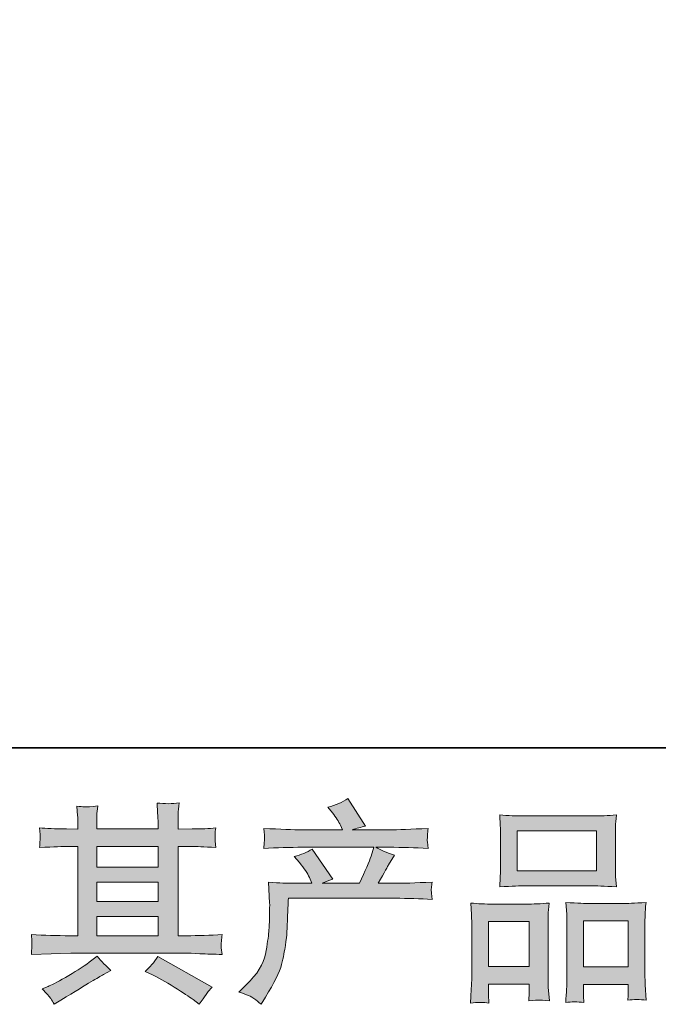
# Model space of a CAD drawing. Units: inches. Extents: x -617 to 800, y -586 to 535.
# Drawn here: x -292 to -191, y -585 to -430 of the extents above; entities that cross this region are included whole.
import ezdxf

# ---------------------------------------------------------------- set-up
doc = ezdxf.new("R2010")
doc.units = ezdxf.units.IN
doc.header["$MEASUREMENT"] = 0
doc.layers.add('图层 1', color=7, linetype='Continuous')

msp = doc.modelspace()

# ---------------------------------------------------------------- hatches: boundary and pattern name
at = {"layer": '图层 1'}
h = msp.add_hatch(color=7, dxfattribs=at)
h.dxf.hatch_style = 2
h.paths.add_polyline_path([(-279.48, -571.43), (-269.83, -571.43), (-269.83, -574.44), (-279.48, -574.44)])
h.paths.add_polyline_path([(-279.48, -566.03), (-269.83, -566.03), (-269.83, -569.08), (-279.48, -569.08)])
h.paths.add_polyline_path([(-279.48, -560.41), (-269.83, -560.41), (-269.83, -563.68), (-279.48, -563.68)])
edge = h.paths.add_edge_path()
edge.add_spline(control_points=[(-270.68, -580.61), (-269.41, -581.23), (-268.12, -581.97), (-266.78, -582.84), (-265.44, -583.7), (-264.62, -584.24), (-264.3, -584.46), (-264.3, -584.46), (-263.37, -585.19), (-263.37, -585.19), (-263.37, -585.19), (-262.75, -584.36), (-262.75, -584.36), (-262.75, -584.36), (-262.05, -583.37), (-262.05, -583.37), (-261.91, -583.17), (-261.67, -582.88), (-261.32, -582.51), (-261.32, -582.51), (-269.85, -577.69), (-269.85, -577.69), (-270.45, -578.62), (-271.11, -579.41), (-271.84, -580.05), (-271.84, -580.05), (-270.68, -580.61), (-270.68, -580.61)], knot_values=[0, 0, 0, 0, 1, 1, 1, 2, 2, 2, 3, 3, 3, 4, 4, 4, 5, 5, 5, 6, 6, 6, 7, 7, 7, 8, 8, 8, 9, 9, 9, 9], degree=3, periodic=0)
edge = h.paths.add_edge_path()
edge.add_spline(control_points=[(-289.74, -577.38), (-289.74, -577.38), (-286.62, -577.28), (-286.62, -577.28), (-286.62, -577.28), (-283.54, -577.19), (-283.54, -577.19), (-283.54, -577.19), (-265.49, -577.19), (-265.49, -577.19), (-265.07, -577.19), (-264.33, -577.2), (-263.26, -577.26), (-262.2, -577.32), (-261.03, -577.36), (-259.74, -577.38), (-259.74, -577.38), (-259.88, -576.33), (-259.88, -576.33), (-259.9, -576.29), (-259.91, -576.14), (-259.9, -575.9), (-259.89, -575.64), (-259.87, -575.42), (-259.86, -575.21), (-259.85, -575), (-259.81, -574.67), (-259.74, -574.24), (-261.64, -574.37), (-263.52, -574.44), (-265.36, -574.44), (-265.36, -574.44), (-266.68, -574.44), (-266.68, -574.44), (-266.68, -574.44), (-266.68, -560.41), (-266.68, -560.41), (-266.68, -560.41), (-264.29, -560.41), (-264.29, -560.41), (-263.87, -560.41), (-262.69, -560.46), (-260.74, -560.57), (-260.74, -560.57), (-260.84, -559.59), (-260.84, -559.59), (-260.84, -559.59), (-260.84, -559.04), (-260.84, -559.04), (-260.86, -558.67), (-260.87, -558.42), (-260.86, -558.3), (-260.85, -558.18), (-260.81, -557.92), (-260.74, -557.49), (-261.81, -557.61), (-263.04, -557.66), (-264.46, -557.66), (-264.46, -557.66), (-266.68, -557.69), (-266.68, -557.69), (-266.68, -557.69), (-266.68, -556.63), (-266.68, -556.63), (-266.68, -556.14), (-266.68, -555.69), (-266.67, -555.28), (-266.66, -554.87), (-266.6, -554.3), (-266.52, -553.54), (-267.62, -553.72), (-268.77, -553.73), (-269.99, -553.58), (-269.99, -553.58), (-269.89, -555.1), (-269.89, -555.1), (-269.85, -555.79), (-269.83, -556.29), (-269.83, -556.6), (-269.83, -556.6), (-269.83, -557.66), (-269.83, -557.66), (-269.83, -557.66), (-279.48, -557.66), (-279.48, -557.66), (-279.48, -557.66), (-279.48, -556.7), (-279.48, -556.7), (-279.48, -556.26), (-279.47, -555.86), (-279.46, -555.51), (-279.45, -555.17), (-279.4, -554.68), (-279.31, -554.04), (-280.37, -554.15), (-281.06, -554.2), (-281.39, -554.18), (-281.71, -554.15), (-282.12, -554.12), (-282.6, -554.08), (-282.6, -554.08), (-282.47, -555.57), (-282.47, -555.57), (-282.45, -555.79), (-282.44, -556.21), (-282.44, -556.83), (-282.44, -556.83), (-282.44, -557.69), (-282.44, -557.69), (-282.44, -557.69), (-284.2, -557.66), (-284.2, -557.66), (-286.06, -557.64), (-287.48, -557.58), (-288.45, -557.49), (-288.45, -557.49), (-288.35, -558.55), (-288.35, -558.55), (-288.35, -558.71), (-288.36, -559), (-288.38, -559.39), (-288.41, -559.77), (-288.43, -560.17), (-288.45, -560.57), (-286.08, -560.46), (-284.68, -560.41), (-284.24, -560.41), (-284.24, -560.41), (-282.44, -560.41), (-282.44, -560.41), (-282.44, -560.41), (-282.44, -574.44), (-282.44, -574.44), (-282.44, -574.44), (-283.7, -574.44), (-283.7, -574.44), (-285.71, -574.44), (-287.73, -574.37), (-289.74, -574.24), (-289.74, -574.24), (-289.65, -575.28), (-289.65, -575.28), (-289.65, -575.28), (-289.65, -575.78), (-289.65, -575.78), (-289.67, -576.05), (-289.7, -576.58), (-289.74, -577.38)], knot_values=[0, 0, 0, 0, 0.352778, 0.352778, 0.352778, 0.705556, 0.705556, 0.705556, 1.058333, 1.058333, 1.058333, 1.411111, 1.411111, 1.411111, 1.763889, 1.763889, 1.763889, 2.116667, 2.116667, 2.116667, 2.469444, 2.469444, 2.469444, 2.822222, 2.822222, 2.822222, 3.175, 3.175, 3.175, 3.527778, 3.527778, 3.527778, 3.880556, 3.880556, 3.880556, 4.233333, 4.233333, 4.233333, 4.586111, 4.586111, 4.586111, 4.938889, 4.938889, 4.938889, 5.291667, 5.291667, 5.291667, 5.644444, 5.644444, 5.644444, 5.997222, 5.997222, 5.997222, 6.35, 6.35, 6.35, 6.702778, 6.702778, 6.702778, 7.055556, 7.055556, 7.055556, 7.408333, 7.408333, 7.408333, 7.761111, 7.761111, 7.761111, 8.113889, 8.113889, 8.113889, 8.466667, 8.466667, 8.466667, 8.819444, 8.819444, 8.819444, 9.172222, 9.172222, 9.172222, 9.525, 9.525, 9.525, 9.877778, 9.877778, 9.877778, 10.230556, 10.230556, 10.230556, 10.583333, 10.583333, 10.583333, 10.936111, 10.936111, 10.936111, 11.288889, 11.288889, 11.288889, 11.641667, 11.641667, 11.641667, 11.994444, 11.994444, 11.994444, 12.347222, 12.347222, 12.347222, 12.7, 12.7, 12.7, 13.052778, 13.052778, 13.052778, 13.405556, 13.405556, 13.405556, 13.758333, 13.758333, 13.758333, 14.111111, 14.111111, 14.111111, 14.463889, 14.463889, 14.463889, 14.816667, 14.816667, 14.816667, 15.169444, 15.169444, 15.169444, 15.522222, 15.522222, 15.522222, 15.875, 15.875, 15.875, 16.227778, 16.227778, 16.227778, 16.580556, 16.580556, 16.580556, 16.933333, 16.933333, 16.933333, 17.286111, 17.286111, 17.286111, 17.286111], degree=3, periodic=0)
edge.add_line((-289.74, -577.38), (-289.74, -577.38))
edge = h.paths.add_edge_path()
edge.add_spline(control_points=[(-286.71, -584.3), (-286.54, -584.54), (-286.35, -584.84), (-286.15, -585.19), (-286.15, -585.19), (-285.09, -584.56), (-285.09, -584.56), (-282.87, -583.19), (-281.31, -582.23), (-280.39, -581.69), (-279.47, -581.14), (-278.81, -580.77), (-278.41, -580.55), (-278.41, -580.55), (-277.25, -579.92), (-277.25, -579.92), (-277.98, -579.25), (-278.69, -578.49), (-279.38, -577.63), (-279.38, -577.63), (-280.64, -578.59), (-280.64, -578.59), (-281.7, -579.38), (-282.95, -580.18), (-284.37, -580.98), (-285.8, -581.77), (-286.71, -582.25), (-287.11, -582.41), (-287.11, -582.41), (-288.07, -582.8), (-288.07, -582.8), (-287.34, -583.56), (-286.89, -584.05), (-286.71, -584.3)], knot_values=[0, 0, 0, 0, 0.352778, 0.352778, 0.352778, 0.705556, 0.705556, 0.705556, 1.058333, 1.058333, 1.058333, 1.411111, 1.411111, 1.411111, 1.763889, 1.763889, 1.763889, 2.116667, 2.116667, 2.116667, 2.469444, 2.469444, 2.469444, 2.822222, 2.822222, 2.822222, 3.175, 3.175, 3.175, 3.527778, 3.527778, 3.527778, 3.880556, 3.880556, 3.880556, 3.880556], degree=3, periodic=0)
edge.add_line((-286.71, -584.3), (-286.71, -584.3))
h = msp.add_hatch(color=7, dxfattribs=at)
h.dxf.hatch_style = 2
edge = h.paths.add_edge_path()
edge.add_spline(control_points=[(-257.12, -583.29), (-257.12, -583.29), (-255.96, -582.16), (-255.96, -582.16), (-254.23, -580.48), (-253.23, -578.86), (-252.94, -577.32), (-252.65, -575.77), (-252.48, -574.59), (-252.41, -573.8), (-252.34, -573), (-252.31, -572.24), (-252.32, -571.51), (-252.33, -570.77), (-252.32, -570.28), (-252.29, -570.02), (-252.26, -569.77), (-252.24, -569.6), (-252.24, -569.51), (-252.24, -569.51), (-252.28, -569.31), (-252.28, -569.31), (-252.28, -569.31), (-252.44, -566.04), (-252.44, -566.04), (-250.61, -566.15), (-249.49, -566.2), (-249.12, -566.2), (-249.12, -566.2), (-245.67, -566.2), (-245.67, -566.2), (-245.67, -566.2), (-246.03, -565.31), (-246.03, -565.31), (-246.32, -564.62), (-246.84, -563.84), (-247.59, -562.95), (-247.59, -562.95), (-248.42, -561.99), (-248.42, -561.99), (-247.36, -561.72), (-246.42, -561.34), (-245.6, -560.83), (-245.6, -560.83), (-242.35, -565.54), (-242.35, -565.54), (-242.95, -565.74), (-243.5, -565.96), (-244.01, -566.2), (-244.01, -566.2), (-238.16, -566.2), (-238.16, -566.2), (-237.21, -564.21), (-236.6, -562.8), (-236.34, -561.94), (-236.34, -561.94), (-235.91, -560.54), (-235.91, -560.54), (-235.91, -560.54), (-247.06, -560.54), (-247.06, -560.54), (-249.12, -560.54), (-251.16, -560.6), (-253.21, -560.74), (-253.16, -560.29), (-253.13, -559.95), (-253.12, -559.72), (-253.11, -559.48), (-253.1, -559.28), (-253.09, -559.11), (-253.08, -558.94), (-253.12, -558.42), (-253.21, -557.56), (-250.63, -557.72), (-248.59, -557.79), (-247.06, -557.79), (-247.06, -557.79), (-240.82, -557.79), (-240.82, -557.79), (-240.82, -557.79), (-241.16, -557.06), (-241.16, -557.06), (-241.42, -556.51), (-241.84, -555.87), (-242.41, -555.14), (-242.41, -555.14), (-243.14, -554.24), (-243.14, -554.24), (-241.9, -553.93), (-240.85, -553.48), (-239.99, -552.88), (-239.99, -552.88), (-237.23, -557.23), (-237.23, -557.23), (-237.9, -557.38), (-238.59, -557.57), (-239.3, -557.79), (-239.3, -557.79), (-233.59, -557.79), (-233.59, -557.79), (-232.08, -557.79), (-230.01, -557.72), (-227.37, -557.56), (-227.42, -558), (-227.45, -558.35), (-227.46, -558.59), (-227.47, -558.85), (-227.48, -559.07), (-227.49, -559.27), (-227.5, -559.48), (-227.49, -559.61), (-227.48, -559.68), (-227.48, -559.68), (-227.37, -560.74), (-227.37, -560.74), (-229.41, -560.6), (-231.46, -560.54), (-233.52, -560.54), (-233.52, -560.54), (-235.57, -560.54), (-235.57, -560.54), (-234.93, -560.96), (-233.96, -561.38), (-232.66, -561.78), (-232.66, -561.78), (-233.59, -563.32), (-233.59, -563.32), (-233.67, -563.45), (-234.21, -564.41), (-235.21, -566.2), (-235.21, -566.2), (-232.52, -566.2), (-232.52, -566.2), (-231.39, -566.2), (-229.45, -566.14), (-226.71, -566.01), (-226.78, -566.39), (-226.82, -566.69), (-226.84, -566.88), (-226.87, -567.1), (-226.87, -567.26), (-226.86, -567.38), (-226.85, -567.49), (-226.8, -567.95), (-226.71, -568.75), (-228.64, -568.62), (-230.57, -568.55), (-232.52, -568.55), (-232.52, -568.55), (-249.32, -568.55), (-249.32, -568.55), (-249.39, -569.55), (-249.44, -570.54), (-249.47, -571.55), (-249.5, -572.55), (-249.54, -573.33), (-249.57, -573.86), (-249.6, -574.39), (-249.68, -575.09), (-249.8, -575.95), (-249.92, -576.82), (-250.13, -577.82), (-250.41, -578.98), (-250.7, -580.13), (-251.55, -581.83), (-252.94, -584.09), (-252.94, -584.09), (-253.64, -585.22), (-253.64, -585.22), (-254.01, -584.86), (-254.39, -584.55), (-254.75, -584.29), (-255.12, -584.02), (-255.9, -583.69), (-257.12, -583.29)], knot_values=[0, 0, 0, 0, 0.352778, 0.352778, 0.352778, 0.705556, 0.705556, 0.705556, 1.058333, 1.058333, 1.058333, 1.411111, 1.411111, 1.411111, 1.763889, 1.763889, 1.763889, 2.116667, 2.116667, 2.116667, 2.469444, 2.469444, 2.469444, 2.822222, 2.822222, 2.822222, 3.175, 3.175, 3.175, 3.527778, 3.527778, 3.527778, 3.880556, 3.880556, 3.880556, 4.233333, 4.233333, 4.233333, 4.586111, 4.586111, 4.586111, 4.938889, 4.938889, 4.938889, 5.291667, 5.291667, 5.291667, 5.644444, 5.644444, 5.644444, 5.997222, 5.997222, 5.997222, 6.35, 6.35, 6.35, 6.702778, 6.702778, 6.702778, 7.055556, 7.055556, 7.055556, 7.408333, 7.408333, 7.408333, 7.761111, 7.761111, 7.761111, 8.113889, 8.113889, 8.113889, 8.466667, 8.466667, 8.466667, 8.819444, 8.819444, 8.819444, 9.172222, 9.172222, 9.172222, 9.525, 9.525, 9.525, 9.877778, 9.877778, 9.877778, 10.230556, 10.230556, 10.230556, 10.583333, 10.583333, 10.583333, 10.936111, 10.936111, 10.936111, 11.288889, 11.288889, 11.288889, 11.641667, 11.641667, 11.641667, 11.994444, 11.994444, 11.994444, 12.347222, 12.347222, 12.347222, 12.7, 12.7, 12.7, 13.052778, 13.052778, 13.052778, 13.405556, 13.405556, 13.405556, 13.758333, 13.758333, 13.758333, 14.111111, 14.111111, 14.111111, 14.463889, 14.463889, 14.463889, 14.816667, 14.816667, 14.816667, 15.169444, 15.169444, 15.169444, 15.522222, 15.522222, 15.522222, 15.875, 15.875, 15.875, 16.227778, 16.227778, 16.227778, 16.580556, 16.580556, 16.580556, 16.933333, 16.933333, 16.933333, 17.286111, 17.286111, 17.286111, 17.638889, 17.638889, 17.638889, 17.991667, 17.991667, 17.991667, 18.344444, 18.344444, 18.344444, 18.697222, 18.697222, 18.697222, 19.05, 19.05, 19.05, 19.402778, 19.402778, 19.402778, 19.755556, 19.755556, 19.755556, 20.108333, 20.108333, 20.108333, 20.461111, 20.461111, 20.461111, 20.461111], degree=3, periodic=0)
edge.add_line((-257.12, -583.29), (-257.12, -583.29))
h = msp.add_hatch(color=7, dxfattribs=at)
h.dxf.hatch_style = 2
h.paths.add_polyline_path([(-213.36, -557.96), (-200.88, -557.96), (-200.88, -564.25), (-213.36, -564.25)])
h.paths.add_polyline_path([(-217.88, -572.21), (-211.46, -572.21), (-211.46, -579.3), (-217.88, -579.3)])
h.paths.add_polyline_path([(-202.91, -572.12), (-195.88, -572.12), (-195.88, -579.34), (-202.91, -579.34)])
edge = h.paths.add_edge_path()
edge.add_spline(control_points=[(-217.81, -585.03), (-217.81, -585.03), (-217.88, -583.7), (-217.88, -583.7), (-217.88, -583.7), (-217.88, -582.87), (-217.88, -582.87), (-217.88, -582.87), (-217.88, -582.04), (-217.88, -582.04), (-217.88, -582.04), (-211.46, -582.04), (-211.46, -582.04), (-211.46, -582.04), (-211.46, -582.84), (-211.46, -582.84), (-211.46, -583.37), (-211.47, -583.69), (-211.48, -583.81), (-211.49, -583.93), (-211.51, -584.22), (-211.53, -584.66), (-210.68, -584.57), (-210.15, -584.53), (-209.96, -584.54), (-209.76, -584.55), (-209.21, -584.6), (-208.3, -584.66), (-208.3, -584.66), (-208.46, -582.51), (-208.46, -582.51), (-208.48, -582.28), (-208.49, -581.5), (-208.49, -580.16), (-208.49, -580.16), (-208.49, -573.2), (-208.49, -573.2), (-208.49, -572.26), (-208.49, -571.57), (-208.48, -571.15), (-208.47, -570.72), (-208.42, -570.11), (-208.33, -569.3), (-209.62, -569.41), (-210.85, -569.47), (-212.01, -569.47), (-212.01, -569.47), (-217.07, -569.47), (-217.07, -569.47), (-218.37, -569.47), (-219.56, -569.41), (-220.65, -569.3), (-220.65, -569.3), (-220.56, -571.08), (-220.56, -571.08), (-220.51, -571.85), (-220.49, -572.56), (-220.49, -573.21), (-220.49, -573.21), (-220.49, -580.46), (-220.49, -580.46), (-220.49, -581.03), (-220.51, -581.69), (-220.56, -582.39), (-220.6, -583.11), (-220.64, -583.99), (-220.69, -585.03), (-219.58, -584.9), (-218.62, -584.9), (-217.81, -585.03)], knot_values=[0, 0, 0, 0, 0.352778, 0.352778, 0.352778, 0.705556, 0.705556, 0.705556, 1.058333, 1.058333, 1.058333, 1.411111, 1.411111, 1.411111, 1.763889, 1.763889, 1.763889, 2.116667, 2.116667, 2.116667, 2.469444, 2.469444, 2.469444, 2.822222, 2.822222, 2.822222, 3.175, 3.175, 3.175, 3.527778, 3.527778, 3.527778, 3.880556, 3.880556, 3.880556, 4.233333, 4.233333, 4.233333, 4.586111, 4.586111, 4.586111, 4.938889, 4.938889, 4.938889, 5.291667, 5.291667, 5.291667, 5.644444, 5.644444, 5.644444, 5.997222, 5.997222, 5.997222, 6.35, 6.35, 6.35, 6.702778, 6.702778, 6.702778, 7.055556, 7.055556, 7.055556, 7.408333, 7.408333, 7.408333, 7.761111, 7.761111, 7.761111, 8.113889, 8.113889, 8.113889, 8.113889], degree=3, periodic=0)
edge.add_line((-217.81, -585.03), (-217.81, -585.03))
edge = h.paths.add_edge_path()
edge.add_spline(control_points=[(-212.2, -566.59), (-212.2, -566.59), (-201.59, -566.59), (-201.59, -566.59), (-201.03, -566.59), (-199.75, -566.65), (-197.75, -566.76), (-197.75, -566.76), (-197.88, -565.12), (-197.88, -565.12), (-197.91, -564.9), (-197.92, -564.33), (-197.92, -563.42), (-197.92, -563.42), (-197.92, -559.21), (-197.92, -559.21), (-197.92, -558.31), (-197.91, -557.66), (-197.9, -557.24), (-197.89, -556.83), (-197.84, -556.23), (-197.75, -555.45), (-199.06, -555.56), (-200.34, -555.61), (-201.59, -555.61), (-201.59, -555.61), (-212.2, -555.61), (-212.2, -555.61), (-213.5, -555.61), (-214.8, -555.56), (-216.11, -555.45), (-216.11, -555.45), (-216.01, -557.15), (-216.01, -557.15), (-215.99, -557.49), (-215.98, -558.17), (-215.98, -559.18), (-215.98, -559.18), (-215.98, -563.42), (-215.98, -563.42), (-215.98, -564.06), (-215.99, -564.59), (-216.01, -565.02), (-216.03, -565.45), (-216.07, -566.04), (-216.11, -566.76), (-214.08, -566.65), (-212.79, -566.59), (-212.2, -566.59)], knot_values=[0, 0, 0, 0, 0.352778, 0.352778, 0.352778, 0.705556, 0.705556, 0.705556, 1.058333, 1.058333, 1.058333, 1.411111, 1.411111, 1.411111, 1.763889, 1.763889, 1.763889, 2.116667, 2.116667, 2.116667, 2.469444, 2.469444, 2.469444, 2.822222, 2.822222, 2.822222, 3.175, 3.175, 3.175, 3.527778, 3.527778, 3.527778, 3.880556, 3.880556, 3.880556, 4.233333, 4.233333, 4.233333, 4.586111, 4.586111, 4.586111, 4.938889, 4.938889, 4.938889, 5.291667, 5.291667, 5.291667, 5.644444, 5.644444, 5.644444, 5.644444], degree=3, periodic=0)
edge.add_line((-212.2, -566.59), (-212.2, -566.59))
edge = h.paths.add_edge_path()
edge.add_spline(control_points=[(-202.85, -584.94), (-202.85, -584.94), (-202.91, -583.88), (-202.91, -583.88), (-202.91, -583.88), (-202.91, -583.11), (-202.91, -583.11), (-202.91, -583.11), (-202.91, -582.08), (-202.91, -582.08), (-202.91, -582.08), (-195.88, -582.08), (-195.88, -582.08), (-195.88, -582.08), (-195.88, -582.91), (-195.88, -582.91), (-195.88, -583.4), (-195.88, -583.7), (-195.9, -583.81), (-195.91, -583.92), (-195.93, -584.18), (-195.98, -584.57), (-195.01, -584.44), (-194.04, -584.44), (-193.07, -584.57), (-193.07, -584.57), (-193.23, -582.18), (-193.23, -582.18), (-193.25, -581.92), (-193.26, -581.21), (-193.26, -580.06), (-193.26, -580.06), (-193.26, -573.32), (-193.26, -573.32), (-193.26, -572.31), (-193.26, -571.58), (-193.25, -571.13), (-193.24, -570.69), (-193.19, -570.04), (-193.1, -569.21), (-194.96, -569.33), (-196.14, -569.38), (-196.64, -569.38), (-196.64, -569.38), (-202.12, -569.38), (-202.12, -569.38), (-202.56, -569.38), (-203.75, -569.33), (-205.7, -569.21), (-205.7, -569.21), (-205.56, -571.03), (-205.56, -571.03), (-205.54, -571.29), (-205.53, -572.06), (-205.53, -573.32), (-205.53, -573.32), (-205.53, -580.44), (-205.53, -580.44), (-205.53, -581.47), (-205.54, -582.23), (-205.58, -582.73), (-205.61, -583.22), (-205.66, -583.97), (-205.73, -584.94), (-204.83, -584.81), (-203.87, -584.81), (-202.85, -584.94)], knot_values=[0, 0, 0, 0, 0.352778, 0.352778, 0.352778, 0.705556, 0.705556, 0.705556, 1.058333, 1.058333, 1.058333, 1.411111, 1.411111, 1.411111, 1.763889, 1.763889, 1.763889, 2.116667, 2.116667, 2.116667, 2.469444, 2.469444, 2.469444, 2.822222, 2.822222, 2.822222, 3.175, 3.175, 3.175, 3.527778, 3.527778, 3.527778, 3.880556, 3.880556, 3.880556, 4.233333, 4.233333, 4.233333, 4.586111, 4.586111, 4.586111, 4.938889, 4.938889, 4.938889, 5.291667, 5.291667, 5.291667, 5.644444, 5.644444, 5.644444, 5.997222, 5.997222, 5.997222, 6.35, 6.35, 6.35, 6.702778, 6.702778, 6.702778, 7.055556, 7.055556, 7.055556, 7.408333, 7.408333, 7.408333, 7.761111, 7.761111, 7.761111, 7.761111], degree=3, periodic=0)
edge.add_line((-202.85, -584.94), (-202.85, -584.94))

# ---------------------------------------------------------------- linework, layer by layer
at = {"layer": '图层 1', "color": 7, "lineweight": 35}
msp.add_lwpolyline([(799.72, -544.92), (-613.68, -544.92), (-613.68, 370.58), (799.72, 370.58), (799.72, -544.92)], dxfattribs=at)
at = {"layer": '图层 1', "color": 7, "lineweight": 0}
for points in [[(-213.36, -557.96), (-200.88, -557.96), (-200.88, -564.25), (-213.36, -564.25), (-213.36, -557.96)], [(-279.48, -560.41), (-269.83, -560.41), (-269.83, -563.68), (-279.48, -563.68), (-279.48, -560.41)], [(-279.48, -566.03), (-269.83, -566.03), (-269.83, -569.08), (-279.48, -569.08), (-279.48, -566.03)], [(-279.48, -571.43), (-269.83, -571.43), (-269.83, -574.44), (-279.48, -574.44), (-279.48, -571.43)], [(-217.88, -572.21), (-211.46, -572.21), (-211.46, -579.3), (-217.88, -579.3), (-217.88, -572.21)], [(-202.91, -572.12), (-195.88, -572.12), (-195.88, -579.34), (-202.91, -579.34), (-202.91, -572.12)]]:
    msp.add_lwpolyline(points, dxfattribs=at)
for points, knots in [([(-289.74, -577.38), (-289.74, -577.38), (-286.62, -577.28), (-286.62, -577.28), (-286.62, -577.28), (-283.54, -577.19), (-283.54, -577.19), (-283.54, -577.19), (-265.49, -577.19), (-265.49, -577.19), (-265.07, -577.19), (-264.33, -577.2), (-263.26, -577.26), (-262.2, -577.32), (-261.03, -577.36), (-259.74, -577.38), (-259.74, -577.38), (-259.88, -576.33), (-259.88, -576.33), (-259.9, -576.29), (-259.91, -576.14), (-259.9, -575.9), (-259.89, -575.64), (-259.87, -575.42), (-259.86, -575.21), (-259.85, -575), (-259.81, -574.67), (-259.74, -574.24), (-261.64, -574.37), (-263.52, -574.44), (-265.36, -574.44), (-265.36, -574.44), (-266.68, -574.44), (-266.68, -574.44), (-266.68, -574.44), (-266.68, -560.41), (-266.68, -560.41), (-266.68, -560.41), (-264.29, -560.41), (-264.29, -560.41), (-263.87, -560.41), (-262.69, -560.46), (-260.74, -560.57), (-260.74, -560.57), (-260.84, -559.59), (-260.84, -559.59), (-260.84, -559.59), (-260.84, -559.04), (-260.84, -559.04), (-260.86, -558.67), (-260.87, -558.42), (-260.86, -558.3), (-260.85, -558.18), (-260.81, -557.92), (-260.74, -557.49), (-261.81, -557.61), (-263.04, -557.66), (-264.46, -557.66), (-264.46, -557.66), (-266.68, -557.69), (-266.68, -557.69), (-266.68, -557.69), (-266.68, -556.63), (-266.68, -556.63), (-266.68, -556.14), (-266.68, -555.69), (-266.67, -555.28), (-266.66, -554.87), (-266.6, -554.3), (-266.52, -553.54), (-267.62, -553.72), (-268.77, -553.73), (-269.99, -553.58), (-269.99, -553.58), (-269.89, -555.1), (-269.89, -555.1), (-269.85, -555.79), (-269.83, -556.29), (-269.83, -556.6), (-269.83, -556.6), (-269.83, -557.66), (-269.83, -557.66), (-269.83, -557.66), (-279.48, -557.66), (-279.48, -557.66), (-279.48, -557.66), (-279.48, -556.7), (-279.48, -556.7), (-279.48, -556.26), (-279.47, -555.86), (-279.46, -555.51), (-279.45, -555.17), (-279.4, -554.68), (-279.31, -554.04), (-280.37, -554.15), (-281.06, -554.2), (-281.39, -554.18), (-281.71, -554.15), (-282.12, -554.12), (-282.6, -554.08), (-282.6, -554.08), (-282.47, -555.57), (-282.47, -555.57), (-282.45, -555.79), (-282.44, -556.21), (-282.44, -556.83), (-282.44, -556.83), (-282.44, -557.69), (-282.44, -557.69), (-282.44, -557.69), (-284.2, -557.66), (-284.2, -557.66), (-286.06, -557.64), (-287.48, -557.58), (-288.45, -557.49), (-288.45, -557.49), (-288.35, -558.55), (-288.35, -558.55), (-288.35, -558.71), (-288.36, -559), (-288.38, -559.39), (-288.41, -559.77), (-288.43, -560.17), (-288.45, -560.57), (-286.08, -560.46), (-284.68, -560.41), (-284.24, -560.41), (-284.24, -560.41), (-282.44, -560.41), (-282.44, -560.41), (-282.44, -560.41), (-282.44, -574.44), (-282.44, -574.44), (-282.44, -574.44), (-283.7, -574.44), (-283.7, -574.44), (-285.71, -574.44), (-287.73, -574.37), (-289.74, -574.24), (-289.74, -574.24), (-289.65, -575.28), (-289.65, -575.28), (-289.65, -575.28), (-289.65, -575.78), (-289.65, -575.78), (-289.67, -576.05), (-289.7, -576.58), (-289.74, -577.38)], [0, 0, 0, 0, 1, 1, 1, 2, 2, 2, 3, 3, 3, 4, 4, 4, 5, 5, 5, 6, 6, 6, 7, 7, 7, 8, 8, 8, 9, 9, 9, 10, 10, 10, 11, 11, 11, 12, 12, 12, 13, 13, 13, 14, 14, 14, 15, 15, 15, 16, 16, 16, 17, 17, 17, 18, 18, 18, 19, 19, 19, 20, 20, 20, 21, 21, 21, 22, 22, 22, 23, 23, 23, 24, 24, 24, 25, 25, 25, 26, 26, 26, 27, 27, 27, 28, 28, 28, 29, 29, 29, 30, 30, 30, 31, 31, 31, 32, 32, 32, 33, 33, 33, 34, 34, 34, 35, 35, 35, 36, 36, 36, 37, 37, 37, 38, 38, 38, 39, 39, 39, 40, 40, 40, 41, 41, 41, 42, 42, 42, 43, 43, 43, 44, 44, 44, 45, 45, 45, 46, 46, 46, 47, 47, 47, 48, 48, 48, 49, 49, 49, 49]), ([(-257.12, -583.29), (-257.12, -583.29), (-255.96, -582.16), (-255.96, -582.16), (-254.23, -580.48), (-253.23, -578.86), (-252.94, -577.32), (-252.65, -575.77), (-252.48, -574.59), (-252.41, -573.8), (-252.34, -573), (-252.31, -572.24), (-252.32, -571.51), (-252.33, -570.77), (-252.32, -570.28), (-252.29, -570.02), (-252.26, -569.77), (-252.24, -569.6), (-252.24, -569.51), (-252.24, -569.51), (-252.28, -569.31), (-252.28, -569.31), (-252.28, -569.31), (-252.44, -566.04), (-252.44, -566.04), (-250.61, -566.15), (-249.49, -566.2), (-249.12, -566.2), (-249.12, -566.2), (-245.67, -566.2), (-245.67, -566.2), (-245.67, -566.2), (-246.03, -565.31), (-246.03, -565.31), (-246.32, -564.62), (-246.84, -563.84), (-247.59, -562.95), (-247.59, -562.95), (-248.42, -561.99), (-248.42, -561.99), (-247.36, -561.72), (-246.42, -561.34), (-245.6, -560.83), (-245.6, -560.83), (-242.35, -565.54), (-242.35, -565.54), (-242.95, -565.74), (-243.5, -565.96), (-244.01, -566.2), (-244.01, -566.2), (-238.16, -566.2), (-238.16, -566.2), (-237.21, -564.21), (-236.6, -562.8), (-236.34, -561.94), (-236.34, -561.94), (-235.91, -560.54), (-235.91, -560.54), (-235.91, -560.54), (-247.06, -560.54), (-247.06, -560.54), (-249.12, -560.54), (-251.16, -560.6), (-253.21, -560.74), (-253.16, -560.29), (-253.13, -559.95), (-253.12, -559.72), (-253.11, -559.48), (-253.1, -559.28), (-253.09, -559.11), (-253.08, -558.94), (-253.12, -558.42), (-253.21, -557.56), (-250.63, -557.72), (-248.59, -557.79), (-247.06, -557.79), (-247.06, -557.79), (-240.82, -557.79), (-240.82, -557.79), (-240.82, -557.79), (-241.16, -557.06), (-241.16, -557.06), (-241.42, -556.51), (-241.84, -555.87), (-242.41, -555.14), (-242.41, -555.14), (-243.14, -554.24), (-243.14, -554.24), (-241.9, -553.93), (-240.85, -553.48), (-239.99, -552.88), (-239.99, -552.88), (-237.23, -557.23), (-237.23, -557.23), (-237.9, -557.38), (-238.59, -557.57), (-239.3, -557.79), (-239.3, -557.79), (-233.59, -557.79), (-233.59, -557.79), (-232.08, -557.79), (-230.01, -557.72), (-227.37, -557.56), (-227.42, -558), (-227.45, -558.35), (-227.46, -558.59), (-227.47, -558.85), (-227.48, -559.07), (-227.49, -559.27), (-227.5, -559.48), (-227.49, -559.61), (-227.48, -559.68), (-227.48, -559.68), (-227.37, -560.74), (-227.37, -560.74), (-229.41, -560.6), (-231.46, -560.54), (-233.52, -560.54), (-233.52, -560.54), (-235.57, -560.54), (-235.57, -560.54), (-234.93, -560.96), (-233.96, -561.38), (-232.66, -561.78), (-232.66, -561.78), (-233.59, -563.32), (-233.59, -563.32), (-233.67, -563.45), (-234.21, -564.41), (-235.21, -566.2), (-235.21, -566.2), (-232.52, -566.2), (-232.52, -566.2), (-231.39, -566.2), (-229.45, -566.14), (-226.71, -566.01), (-226.78, -566.39), (-226.82, -566.69), (-226.84, -566.88), (-226.87, -567.1), (-226.87, -567.26), (-226.86, -567.38), (-226.85, -567.49), (-226.8, -567.95), (-226.71, -568.75), (-228.64, -568.62), (-230.57, -568.55), (-232.52, -568.55), (-232.52, -568.55), (-249.32, -568.55), (-249.32, -568.55), (-249.39, -569.55), (-249.44, -570.54), (-249.47, -571.55), (-249.5, -572.55), (-249.54, -573.33), (-249.57, -573.86), (-249.6, -574.39), (-249.68, -575.09), (-249.8, -575.95), (-249.92, -576.82), (-250.13, -577.82), (-250.41, -578.98), (-250.7, -580.13), (-251.55, -581.83), (-252.94, -584.09), (-252.94, -584.09), (-253.64, -585.22), (-253.64, -585.22), (-254.01, -584.86), (-254.39, -584.55), (-254.75, -584.29), (-255.12, -584.02), (-255.9, -583.69), (-257.12, -583.29)], [0, 0, 0, 0, 1, 1, 1, 2, 2, 2, 3, 3, 3, 4, 4, 4, 5, 5, 5, 6, 6, 6, 7, 7, 7, 8, 8, 8, 9, 9, 9, 10, 10, 10, 11, 11, 11, 12, 12, 12, 13, 13, 13, 14, 14, 14, 15, 15, 15, 16, 16, 16, 17, 17, 17, 18, 18, 18, 19, 19, 19, 20, 20, 20, 21, 21, 21, 22, 22, 22, 23, 23, 23, 24, 24, 24, 25, 25, 25, 26, 26, 26, 27, 27, 27, 28, 28, 28, 29, 29, 29, 30, 30, 30, 31, 31, 31, 32, 32, 32, 33, 33, 33, 34, 34, 34, 35, 35, 35, 36, 36, 36, 37, 37, 37, 38, 38, 38, 39, 39, 39, 40, 40, 40, 41, 41, 41, 42, 42, 42, 43, 43, 43, 44, 44, 44, 45, 45, 45, 46, 46, 46, 47, 47, 47, 48, 48, 48, 49, 49, 49, 50, 50, 50, 51, 51, 51, 52, 52, 52, 53, 53, 53, 54, 54, 54, 55, 55, 55, 56, 56, 56, 57, 57, 57, 58, 58, 58, 58]), ([(-212.2, -566.59), (-212.2, -566.59), (-201.59, -566.59), (-201.59, -566.59), (-201.03, -566.59), (-199.75, -566.65), (-197.75, -566.76), (-197.75, -566.76), (-197.88, -565.12), (-197.88, -565.12), (-197.91, -564.9), (-197.92, -564.33), (-197.92, -563.42), (-197.92, -563.42), (-197.92, -559.21), (-197.92, -559.21), (-197.92, -558.31), (-197.91, -557.66), (-197.9, -557.24), (-197.89, -556.83), (-197.84, -556.23), (-197.75, -555.45), (-199.06, -555.56), (-200.34, -555.61), (-201.59, -555.61), (-201.59, -555.61), (-212.2, -555.61), (-212.2, -555.61), (-213.5, -555.61), (-214.8, -555.56), (-216.11, -555.45), (-216.11, -555.45), (-216.01, -557.15), (-216.01, -557.15), (-215.99, -557.49), (-215.98, -558.17), (-215.98, -559.18), (-215.98, -559.18), (-215.98, -563.42), (-215.98, -563.42), (-215.98, -564.06), (-215.99, -564.59), (-216.01, -565.02), (-216.03, -565.45), (-216.07, -566.04), (-216.11, -566.76), (-214.08, -566.65), (-212.79, -566.59), (-212.2, -566.59)], [0, 0, 0, 0, 1, 1, 1, 2, 2, 2, 3, 3, 3, 4, 4, 4, 5, 5, 5, 6, 6, 6, 7, 7, 7, 8, 8, 8, 9, 9, 9, 10, 10, 10, 11, 11, 11, 12, 12, 12, 13, 13, 13, 14, 14, 14, 15, 15, 15, 16, 16, 16, 16]), ([(-217.81, -585.03), (-217.81, -585.03), (-217.88, -583.7), (-217.88, -583.7), (-217.88, -583.7), (-217.88, -582.87), (-217.88, -582.87), (-217.88, -582.87), (-217.88, -582.04), (-217.88, -582.04), (-217.88, -582.04), (-211.46, -582.04), (-211.46, -582.04), (-211.46, -582.04), (-211.46, -582.84), (-211.46, -582.84), (-211.46, -583.37), (-211.47, -583.69), (-211.48, -583.81), (-211.49, -583.93), (-211.51, -584.22), (-211.53, -584.66), (-210.68, -584.57), (-210.15, -584.53), (-209.96, -584.54), (-209.76, -584.55), (-209.21, -584.6), (-208.3, -584.66), (-208.3, -584.66), (-208.46, -582.51), (-208.46, -582.51), (-208.48, -582.28), (-208.49, -581.5), (-208.49, -580.16), (-208.49, -580.16), (-208.49, -573.2), (-208.49, -573.2), (-208.49, -572.26), (-208.49, -571.57), (-208.48, -571.15), (-208.47, -570.72), (-208.42, -570.11), (-208.33, -569.3), (-209.62, -569.41), (-210.85, -569.47), (-212.01, -569.47), (-212.01, -569.47), (-217.07, -569.47), (-217.07, -569.47), (-218.37, -569.47), (-219.56, -569.41), (-220.65, -569.3), (-220.65, -569.3), (-220.56, -571.08), (-220.56, -571.08), (-220.51, -571.85), (-220.49, -572.56), (-220.49, -573.21), (-220.49, -573.21), (-220.49, -580.46), (-220.49, -580.46), (-220.49, -581.03), (-220.51, -581.69), (-220.56, -582.39), (-220.6, -583.11), (-220.64, -583.99), (-220.69, -585.03), (-219.58, -584.9), (-218.62, -584.9), (-217.81, -585.03)], [0, 0, 0, 0, 1, 1, 1, 2, 2, 2, 3, 3, 3, 4, 4, 4, 5, 5, 5, 6, 6, 6, 7, 7, 7, 8, 8, 8, 9, 9, 9, 10, 10, 10, 11, 11, 11, 12, 12, 12, 13, 13, 13, 14, 14, 14, 15, 15, 15, 16, 16, 16, 17, 17, 17, 18, 18, 18, 19, 19, 19, 20, 20, 20, 21, 21, 21, 22, 22, 22, 23, 23, 23, 23]), ([(-202.85, -584.94), (-202.85, -584.94), (-202.91, -583.88), (-202.91, -583.88), (-202.91, -583.88), (-202.91, -583.11), (-202.91, -583.11), (-202.91, -583.11), (-202.91, -582.08), (-202.91, -582.08), (-202.91, -582.08), (-195.88, -582.08), (-195.88, -582.08), (-195.88, -582.08), (-195.88, -582.91), (-195.88, -582.91), (-195.88, -583.4), (-195.88, -583.7), (-195.9, -583.81), (-195.91, -583.92), (-195.93, -584.18), (-195.98, -584.57), (-195.01, -584.44), (-194.04, -584.44), (-193.07, -584.57), (-193.07, -584.57), (-193.23, -582.18), (-193.23, -582.18), (-193.25, -581.92), (-193.26, -581.21), (-193.26, -580.06), (-193.26, -580.06), (-193.26, -573.32), (-193.26, -573.32), (-193.26, -572.31), (-193.26, -571.58), (-193.25, -571.13), (-193.24, -570.69), (-193.19, -570.04), (-193.1, -569.21), (-194.96, -569.33), (-196.14, -569.38), (-196.64, -569.38), (-196.64, -569.38), (-202.12, -569.38), (-202.12, -569.38), (-202.56, -569.38), (-203.75, -569.33), (-205.7, -569.21), (-205.7, -569.21), (-205.56, -571.03), (-205.56, -571.03), (-205.54, -571.29), (-205.53, -572.06), (-205.53, -573.32), (-205.53, -573.32), (-205.53, -580.44), (-205.53, -580.44), (-205.53, -581.47), (-205.54, -582.23), (-205.58, -582.73), (-205.61, -583.22), (-205.66, -583.97), (-205.73, -584.94), (-204.83, -584.81), (-203.87, -584.81), (-202.85, -584.94)], [0, 0, 0, 0, 1, 1, 1, 2, 2, 2, 3, 3, 3, 4, 4, 4, 5, 5, 5, 6, 6, 6, 7, 7, 7, 8, 8, 8, 9, 9, 9, 10, 10, 10, 11, 11, 11, 12, 12, 12, 13, 13, 13, 14, 14, 14, 15, 15, 15, 16, 16, 16, 17, 17, 17, 18, 18, 18, 19, 19, 19, 20, 20, 20, 21, 21, 21, 22, 22, 22, 22]), ([(-286.71, -584.3), (-286.54, -584.54), (-286.35, -584.84), (-286.15, -585.19), (-286.15, -585.19), (-285.09, -584.56), (-285.09, -584.56), (-282.87, -583.19), (-281.31, -582.23), (-280.39, -581.69), (-279.47, -581.14), (-278.81, -580.77), (-278.41, -580.55), (-278.41, -580.55), (-277.25, -579.92), (-277.25, -579.92), (-277.98, -579.25), (-278.69, -578.49), (-279.38, -577.63), (-279.38, -577.63), (-280.64, -578.59), (-280.64, -578.59), (-281.7, -579.38), (-282.95, -580.18), (-284.37, -580.98), (-285.8, -581.77), (-286.71, -582.25), (-287.11, -582.41), (-287.11, -582.41), (-288.07, -582.8), (-288.07, -582.8), (-287.34, -583.56), (-286.89, -584.05), (-286.71, -584.3)], [0, 0, 0, 0, 1, 1, 1, 2, 2, 2, 3, 3, 3, 4, 4, 4, 5, 5, 5, 6, 6, 6, 7, 7, 7, 8, 8, 8, 9, 9, 9, 10, 10, 10, 11, 11, 11, 11]), ([(-270.68, -580.61), (-269.41, -581.23), (-268.12, -581.97), (-266.78, -582.84), (-265.44, -583.7), (-264.62, -584.24), (-264.3, -584.46), (-264.3, -584.46), (-263.37, -585.19), (-263.37, -585.19), (-263.37, -585.19), (-262.75, -584.36), (-262.75, -584.36), (-262.75, -584.36), (-262.05, -583.37), (-262.05, -583.37), (-261.91, -583.17), (-261.67, -582.88), (-261.32, -582.51), (-261.32, -582.51), (-269.85, -577.69), (-269.85, -577.69), (-270.45, -578.62), (-271.11, -579.41), (-271.84, -580.05), (-271.84, -580.05), (-270.68, -580.61), (-270.68, -580.61)], [0, 0, 0, 0, 1, 1, 1, 2, 2, 2, 3, 3, 3, 4, 4, 4, 5, 5, 5, 6, 6, 6, 7, 7, 7, 8, 8, 8, 9, 9, 9, 9])]:
    msp.add_open_spline(points, degree=3, knots=knots, dxfattribs=at)

doc.saveas('drawing.dxf')
